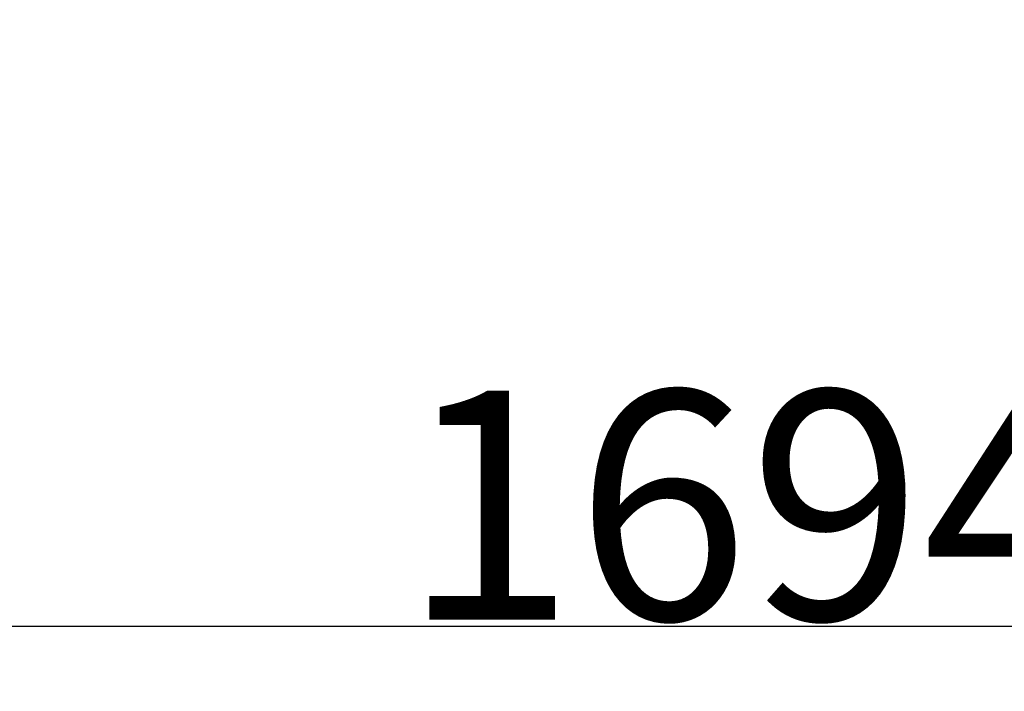
# Model space of a CAD drawing. Units: millimetres. Extents: x -520 to 14181, y 7006 to 12172.
# Drawn here: x 1662 to 2005, y 7621 to 7855 of the extents above; entities that cross this region are included whole.
import ezdxf

# ---------------------------------------------------------------- set-up
doc = ezdxf.new("R2010")
doc.units = ezdxf.units.MM
doc.layers.add('标注层', color=6, linetype='Continuous')
doc.styles.get("Standard").update_dxf_attribs({"font": 'arial.ttf'})
doc.dimstyles.new('1：80', dxfattribs={"dimtxt": 80, "dimasz": 2.5, "dimexe": 1.25, "dimexo": 0.625, "dimtad": 1, "dimdec": 0, "dimdsep": 46, "dimtxsty": 'Standard', "dimcen": 2.5, "dimadec": 0, "dimazin": 0, "dimtfac": 1, "dimtdec": 0, "dimtmove": 0, "dimatfit": 3, "dimfxl": 1, "dimarcsym": 0})

# ---------------------------------------------------------------- blocks, each defined once
blk = doc.blocks.new('*D23')
at = {"layer": 'Defpoints', "color": 0, "transparency": 16777216}
for p in [(2805.93, 8361.86), (1111.84, 7885.91), (1111.84, 7643.35)]:
    blk.add_point(p, dxfattribs=at)
at = {"layer": '标注层', "color": 0, "lineweight": -2, "transparency": 16777216}
for p, q in [((2805.93, 8361.24), (2805.93, 7642.1)), ((1111.84, 7885.28), (1111.84, 7642.1)), ((2803.43, 7643.35), (1114.34, 7643.35))]:
    blk.add_line(p, q, dxfattribs=at)
at = {"layer": '标注层', "color": 0, "transparency": 16777216}
for points in [[(1114.34, 7643.77), (1114.34, 7642.93), (1111.84, 7643.35)], [(2803.43, 7643.77), (2803.43, 7642.93), (2805.93, 7643.35)]]:
    blk.add_solid(points, dxfattribs=at)
at = {"layer": '标注层', "color": 0, "transparency": 16777216, "insert": (1916.15, 7725.67), "char_height": 80, "attachment_point": 2}
blk.add_mtext('1694', dxfattribs=at)

msp = doc.modelspace()

# ---------------------------------------------------------------- dimensions: what is measured, and where the dimension line sits
at = {"layer": '标注层'}
dim = msp.add_linear_dim(base=(1111.84, 7643.35), p1=(2805.93, 8361.86), p2=(1111.84, 7885.91), dimstyle='1：80', dxfattribs=at)
dim.commit()
dim.dimension.update_dxf_attribs({"geometry": '*D23', "text_midpoint": (1916.15, 7643.35), "dimtype": 160})

doc.saveas('drawing.dxf')
